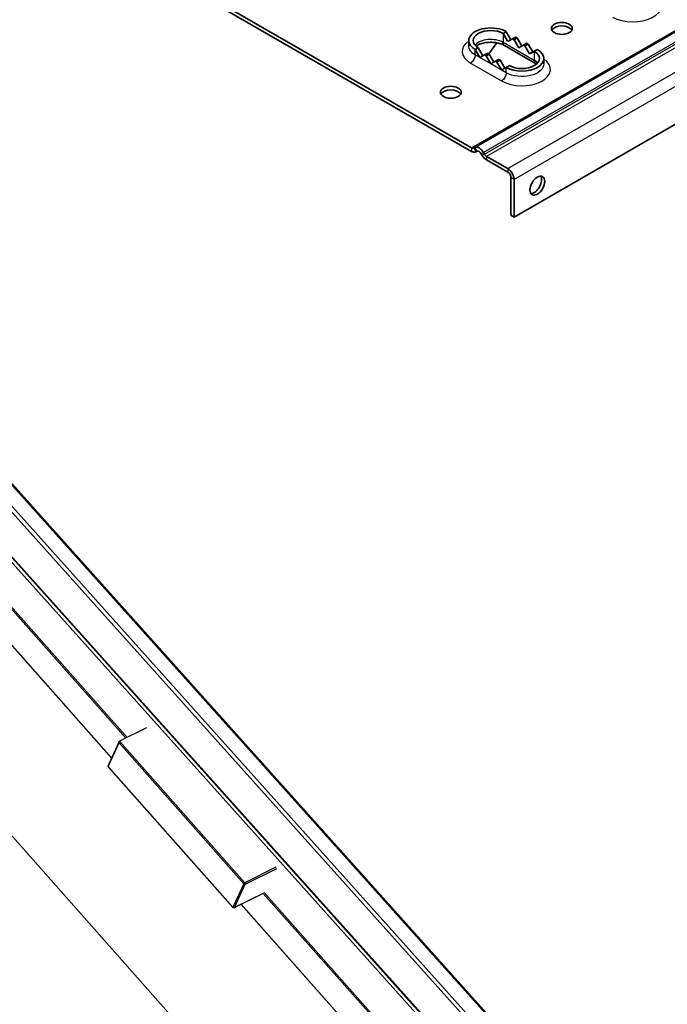
# Model space of a CAD drawing. Units: millimetres. Extents: x 55252 to 59452, y 33716 to 36686.
# Drawn here: x 55734 to 55930, y 34195 to 34494 of the extents above; entities that cross this region are included whole.
import ezdxf

# ---------------------------------------------------------------- set-up
doc = ezdxf.new("R2010")
doc.units = ezdxf.units.MM
doc.layers.add('Visible', color=7, linetype='Continuous', lineweight=35, true_color=0x22346e)
doc.layers.add('Visible Narrow', color=7, linetype='Continuous', lineweight=25, true_color=0x22346e)
doc.layers.add('ВИД', color=253, linetype='Continuous', lineweight=15)

msp = doc.modelspace()

# ---------------------------------------------------------------- linework, layer by layer
at = {"layer": 'Visible', "extrusion": (-0.707107, 0.407196, -0.578093)}
for p, q in [((55871.68, 34455.14), (57039.58, 35127.69)), ((55883.61, 34434), (57051.49, 35106.53)), ((55778.64, 34508.07), (55870.73, 34455.04)), ((55778.64, 34506.98), (55870.73, 34453.95)), ((55880.32, 34489.72), (55881.27, 34490.26)), ((55881.27, 34490.26), (55882.68, 34487.82)), ((55869.89, 34485.91), (55869.89, 34487.55)), ((55878.38, 34486.89), (55876.01, 34483.51)), ((55881.74, 34487.27), (55880.32, 34489.72)), ((55883.15, 34488.09), (55881.74, 34487.27)), ((55884.09, 34488.63), (55883.15, 34488.09)), ((55883.15, 34488.09), (55883.62, 34487.82)), ((55883.62, 34487.82), (55884.57, 34488.36)), ((55885.04, 34485.37), (55883.62, 34487.82)), ((55884.57, 34488.36), (55884.09, 34488.63)), ((55884.57, 34488.36), (55885.98, 34485.91)), ((55871.84, 34484.83), (55872.78, 34485.37)), ((55873.25, 34482.38), (55871.84, 34484.83)), ((55872.78, 34485.37), (55874.19, 34482.93)), ((55890.17, 34480.65), (55880.74, 34486.07)), ((55886.45, 34486.19), (55885.04, 34485.37)), ((55887.39, 34486.73), (55886.45, 34486.19)), ((55886.45, 34486.19), (55886.92, 34485.92)), ((55886.92, 34485.92), (55887.87, 34486.46)), ((55888.34, 34483.56), (55886.92, 34485.92)), ((55887.87, 34486.46), (55887.39, 34486.73)), ((55887.87, 34486.46), (55889.28, 34484.1)), ((55889.75, 34484.29), (55888.34, 34483.56)), ((55889.28, 34484.1), (55888.34, 34483.56)), ((55889.28, 34484.1), (55890.69, 34484.83)), ((55890.69, 34484.83), (55889.75, 34484.29)), ((55874.67, 34483.2), (55873.25, 34482.38)), ((55875.61, 34483.75), (55874.67, 34483.2)), ((55874.67, 34483.2), (55875.14, 34482.93)), ((55875.14, 34482.93), (55876.08, 34483.47)), ((55876.55, 34480.48), (55875.14, 34482.93)), ((55876.08, 34483.47), (55875.61, 34483.75)), ((55876.08, 34483.47), (55877.49, 34481.03)), ((55877.97, 34481.3), (55876.55, 34480.48)), ((55878.91, 34481.85), (55877.97, 34481.3)), ((55877.97, 34481.3), (55878.44, 34481.03)), ((55878.44, 34481.03), (55879.38, 34481.57)), ((55879.85, 34478.67), (55878.44, 34481.03)), ((55879.38, 34481.57), (55878.91, 34481.85)), ((55879.38, 34481.57), (55880.8, 34479.22)), ((55892.65, 34480.48), (55892.65, 34482.12)), ((55881.27, 34479.4), (55879.85, 34478.67)), ((55880.8, 34479.22), (55879.85, 34478.67)), ((55880.8, 34479.22), (55882.21, 34479.95)), ((55882.21, 34479.95), (55881.27, 34479.4)), ((55871.4, 34454.98), (55871.67, 34455.14)), ((55872.06, 34453.82), (55872.37, 34454)), ((55872.06, 34453.82), (55872.34, 34453.98)), ((55873.95, 34452.74), (55873.67, 34453.22)), ((55874.62, 34453.12), (55874.34, 34453.6)), ((55875.28, 34452.42), (55881.73, 34448.71)), ((55875.28, 34451.33), (55881.73, 34447.62)), ((55882.67, 34445.99), (55882.67, 34434.54)), ((55883.61, 34445.44), (55883.61, 34434)), ((55883.61, 34434), (55882.67, 34434.54))]:
    msp.add_line(p, q, dxfattribs=at)
at = {"layer": 'Visible', "color": 18, "lineweight": 25, "true_color": 0x000000, "extrusion": (-0.731063, -0.36243, 0.578093)}
for p, q in [((55916.45, 34037.22), (55508.37, 34497.99)), ((55673.74, 34379.89), (55765.81, 34275.93)), ((55766.21, 34276.13), (55674.05, 34380.19)), ((55667.02, 34376.53), (55761.5, 34269.84)), ((55761.53, 34269.91), (55667.08, 34376.56)), ((55772.11, 34279.05), (55763.91, 34274.98)), ((55763.8, 34274.87), (55760.38, 34267.39)), ((55801.94, 34232.04), (55763.91, 34274.98)), ((55760.51, 34267.31), (55763.79, 34274.47)), ((55763.79, 34274.47), (55801.63, 34231.74)), ((55760.39, 34267.35), (55798.35, 34224.49)), ((55798.36, 34224.58), (55760.51, 34267.31)), ((55811.38, 34236.72), (55801.94, 34232.04)), ((55802.05, 34231.63), (55811.67, 34236.41)), ((55801.63, 34231.74), (55798.36, 34224.58)), ((55798.77, 34224.48), (55802.05, 34231.63)), ((55807.48, 34228.76), (55798.72, 34224.42)), ((55807.53, 34228.82), (55798.77, 34224.48)), ((55807.53, 34228.82), (55868.17, 34160.36)), ((55868.36, 34160.79), (55807.84, 34229.12)), ((55800.81, 34225.46), (55864.75, 34153.27)), ((55864.78, 34153.33), (55800.87, 34225.49))]:
    msp.add_line(p, q, dxfattribs=at)
at = {"layer": 'Visible', "color": 18, "lineweight": 25, "true_color": 0x000000, "extrusion": (6.21935e-18, 9.98064e-17, -1)}
msp.add_arc((-55798.58, 34224.69), 0.307, 243.6297, 318.4704, dxfattribs=at)
at = {"layer": 'Visible', "extrusion": (-3.71015e-34, -1.92617e-25, -1)}
msp.add_ellipse((55898.1, 34491.26), major_axis=(-3.17, 0), ratio=0.575862, dxfattribs=at)
at = {"layer": 'Visible'}
for centre, major_axis, ratio, start_param, end_param in [((55876.55, 34487.55), (-6.67, 0), 0.575861, 3.926991, 7.068584), ((55898.1, 34490.17), (-3.17, 0), 0.575862, 3.445114, 5.979664), ((55885.98, 34482.12), (6.67, 0), 0.575861, 3.926991, 7.068583), ((55864.43, 34470.78), (-3.17, 0), 0.575862, 3.445114, 5.979664), ((55873.01, 34452.83), (-1.33, 2.31), 0.578093, -1.568862, 0.001933), ((55873.01, 34452.83), (-0.67, 1.16), 0.578093, -1.568862, 0.001933), ((55881.73, 34446.53), (-1.33, 2.31), 0.578093, 3.928925, 5.499721), ((55881.73, 34446.53), (-0.67, 1.16), 0.578093, 3.928925, 5.499721), ((55889.74, 34444.06), (1.58, 2.74), 0.578093, 3.443304, 5.981474)]:
    msp.add_ellipse(centre, major_axis=major_axis, ratio=ratio, start_param=start_param, end_param=end_param, dxfattribs=at)
at = {"layer": 'Visible', "extrusion": (-1.4375e-29, -1e-16, -1)}
msp.add_ellipse((55876.55, 34487.55), major_axis=(-5.33, 0), ratio=0.575861, start_param=-0.785398, end_param=2.356194, dxfattribs=at)
at = {"layer": 'Visible', "extrusion": (0, 0, -1)}
msp.add_ellipse((55885.98, 34482.12), major_axis=(5.33, 0), ratio=0.575861, start_param=-0.785398, end_param=2.356194, dxfattribs=at)
at = {"layer": 'Visible', "extrusion": (-3.71319e-34, -1.92696e-25, -1)}
msp.add_ellipse((55864.43, 34471.87), major_axis=(-3.17, 0), ratio=0.575862, dxfattribs=at)
at = {"layer": 'Visible', "extrusion": (-4.32453e-17, -2.49033e-17, -1)}
msp.add_ellipse((55870.73, 34456.13), major_axis=(-0.67, 1.16), ratio=0.578093, start_param=3.139659, end_param=3.925057, dxfattribs=at)
at = {"layer": 'Visible', "extrusion": (-1.18342e-16, -6.81486e-17, -1)}
msp.add_ellipse((55870.73, 34456.13), major_axis=(-1.33, 2.31), ratio=0.578093, start_param=3.139659, end_param=3.925057, dxfattribs=at)
at = {"layer": 'Visible', "extrusion": (-7.50967e-17, -4.32453e-17, -1)}
msp.add_ellipse((55875.28, 34453.51), major_axis=(-1.33, 2.31), ratio=0.578093, start_param=3.925057, end_param=4.710455, dxfattribs=at)
at = {"layer": 'Visible', "extrusion": (4.32453e-17, 2.49033e-17, -1)}
msp.add_ellipse((55875.28, 34453.51), major_axis=(-0.67, 1.16), ratio=0.578093, start_param=3.925057, end_param=4.710455, dxfattribs=at)
at = {"layer": 'Visible', "extrusion": (2.36684e-16, -1.36297e-16, -1)}
msp.add_ellipse((55890.68, 34443.52), major_axis=(1.58, 2.74), ratio=0.578093, start_param=1.570796326794355, end_param=7.853981633973941, dxfattribs=at)
at = {"layer": 'Visible', "color": 18, "lineweight": 25, "true_color": 0x000000, "extrusion": (-9.67376e-17, -1.43986e-17, -1)}
msp.add_ellipse((55764.01, 34274.58), major_axis=(-0.062, 0.418), ratio=0.574742, start_param=4.528795, end_param=6.099591, dxfattribs=at)
at = {"layer": 'Visible', "color": 18, "lineweight": 25, "true_color": 0x000000}
for centre, major_axis, ratio, start_param, end_param in [((55760.73, 34267.43), (0.357, 0.053), 0.285236, 2.957998, 3.989116), ((55801.86, 34231.85), (0.23, 0.204), 0.346274, 0.906867, 2.477663), ((55801.86, 34231.85), (-0.279, 0.128), 0.738852, 1.031118, 2.601914), ((55801.86, 34231.85), (-0.136, 0.275), 0.578093, 3.579859, 5.150655), ((55798.58, 34224.69), (0.23, 0.204), 0.346274, 2.477663, 3.141593), ((55798.58, 34224.69), (-0.136, 0.275), 0.578093, 3.141593, 3.579859)]:
    msp.add_ellipse(centre, major_axis=major_axis, ratio=ratio, start_param=start_param, end_param=end_param, dxfattribs=at)
at = {"layer": 'Visible', "color": 18, "lineweight": 25, "true_color": 0x000000, "extrusion": (7.77031e-17, 1.69735e-16, -1)}
msp.add_ellipse((55798.58, 34224.69), major_axis=(-0.279, 0.128), ratio=0.738852, start_param=3.681271, end_param=5.252067, dxfattribs=at)
at = {"layer": 'Visible'}
msp.add_open_spline([(55880.74, 34486.07), (55880.42, 34486.26), (55880.03, 34486.43), (55879.13, 34486.73), (55878.62, 34486.85), (55877.52, 34487.02), (55876.94, 34487.05), (55875.78, 34487.03), (55875.2, 34486.97), (55874.12, 34486.77), (55873.61, 34486.63), (55872.75, 34486.29), (55872.38, 34486.1), (55872.08, 34485.9), (55872.07, 34485.89), (55872.06, 34485.89)], degree=3, knots=[3.141592, 3.141592, 3.141592, 3.141592, 3.403499, 3.403499, 3.676353, 3.676353, 3.957523, 3.957523, 4.241187, 4.241187, 4.520915, 4.520915, 4.790863, 4.790863, 4.799937, 4.799937, 4.799937, 4.799937], dxfattribs=at)
msp.add_open_spline([(55890.47, 34480.46), (55890.37, 34480.52), (55890.27, 34480.58), (55890.17, 34480.65)], degree=3, dxfattribs=at)
at = {"layer": 'Visible Narrow', "extrusion": (-0.707107, 0.407196, -0.578093)}
for p, q in [((55870.73, 34455.04), (57038.61, 35127.58)), ((57042.22, 35126.14), (55874.34, 34453.6)), ((55874.62, 34453.12), (57042.49, 35125.66)), ((57043.16, 35124.96), (55875.28, 34452.42)), ((55881.73, 34448.71), (57049.6, 35121.24)), ((57051.49, 35117.98), (55883.61, 34445.44)), ((55880.32, 34489.72), (55880.32, 34486.99)), ((55889.75, 34481.56), (55880.32, 34486.99)), ((55871.84, 34483.2), (55871.84, 34484.83)), ((55889.75, 34484.29), (55889.75, 34481.56)), ((55873.25, 34482.38), (55871.84, 34483.2)), ((55876.55, 34480.48), (55873.25, 34482.38)), ((55870.42, 34480.75), (55879.85, 34475.32)), ((55881.27, 34477.77), (55876.55, 34480.48)), ((55881.27, 34477.77), (55881.27, 34479.4)), ((55870.73, 34455.04), (55870.73, 34453.95)), ((55871.4, 34454.98), (55872.06, 34453.82)), ((55871.67, 34455.14), (55872.34, 34453.98)), ((55872.37, 34454), (55872.06, 34453.82)), ((55874.34, 34453.6), (55873.67, 34453.22)), ((55874.62, 34453.12), (55873.95, 34452.74)), ((55875.28, 34452.42), (55875.28, 34451.33)), ((55881.73, 34448.71), (55881.73, 34447.62)), ((55883.61, 34445.44), (55882.67, 34445.99))]:
    msp.add_line(p, q, dxfattribs=at)
at = {"layer": 'Visible Narrow'}
for centre, major_axis, ratio, start_param, end_param in [((55919.66, 34498.24), (-8.67, 0), 0.575862, 0.785398, 3.834753), ((55876.55, 34484.28), (-8.67, 0), 0.575862, -0.69316, 0.785398), ((55876.55, 34484.82), (-5.33, 0), 0.575862, 3.92699, 5.823513), ((55885.98, 34478.85), (-8.67, 0), 0.575862, 0.785398, 3.834753), ((55891.17, 34482.38), (1, 1.73), 0.578093, 2.354261, 3.141593), ((55885.98, 34479.39), (-5.33, 0), 0.575862, 3.601265, 3.926991)]:
    msp.add_ellipse(centre, major_axis=major_axis, ratio=ratio, start_param=start_param, end_param=end_param, dxfattribs=at)
at = {"layer": 'Visible Narrow', "extrusion": (7.50967e-17, -4.32453e-17, -1)}
msp.add_ellipse((55881.74, 34487.81), major_axis=(1, 1.73), ratio=0.578093, start_param=3.141592, end_param=3.928924, dxfattribs=at)
at = {"layer": 'Visible Narrow', "extrusion": (-5.78231e-25, -3e-16, -1)}
msp.add_ellipse((55876.55, 34485.91), major_axis=(-6.67, 0), ratio=0.575862, start_param=-0.785398, end_param=0, dxfattribs=at)
at = {"layer": 'Visible Narrow', "extrusion": (-3.18514e-17, 1.8342e-17, -1)}
msp.add_ellipse((55870.42, 34482.38), major_axis=(1, 1.73), ratio=0.578093, start_param=0.787332, end_param=2.358128, dxfattribs=at)
at = {"layer": 'Visible Narrow', "extrusion": (-3.71111e-34, -1.92642e-25, -1)}
msp.add_ellipse((55885.98, 34480.48), major_axis=(-6.67, 0), ratio=0.575862, start_param=3.141593, end_param=5.497787, dxfattribs=at)
at = {"layer": 'Visible Narrow', "extrusion": (-7.50967e-17, 4.32453e-17, -1)}
msp.add_ellipse((55879.85, 34476.95), major_axis=(1, 1.73), ratio=0.578093, start_param=0.787332, end_param=2.358128, dxfattribs=at)
at = {"layer": 'ВИД', "extrusion": (-0.707107, 0.407196, -0.578093)}
for p, q in [((55959.59, 34098.04), (55532.35, 34574.41)), ((55532.73, 34574.49), (55959.97, 34098.12)), ((55954.97, 34095.04), (55527.73, 34571.41)), ((55955.82, 34095.87), (55528.58, 34572.24)), ((55523.21, 34562.65), (55950.45, 34086.28)), ((55950.48, 34086.5), (55523.25, 34562.87)), ((55950.21, 34085.04), (55522.97, 34561.41))]:
    msp.add_line(p, q, dxfattribs=at)

doc.saveas('drawing.dxf')
